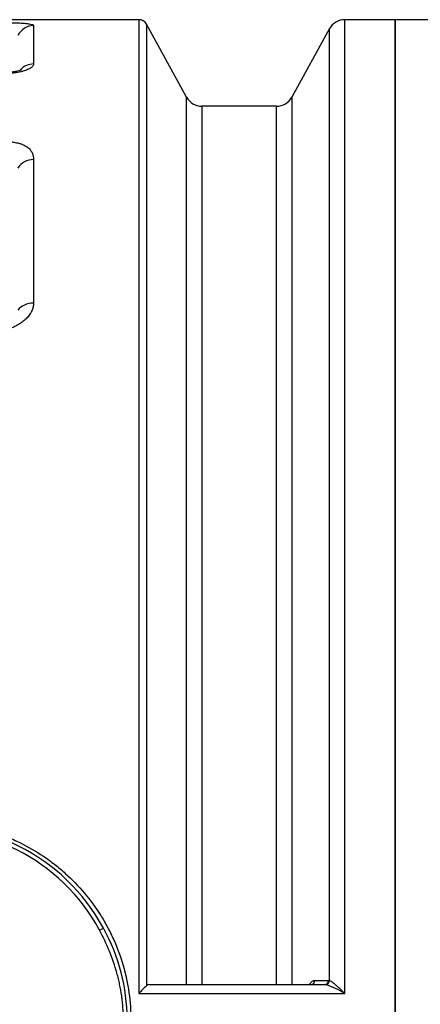
# Model space of a CAD drawing. Units: millimetres. Extents: x 0 to 420, y 0 to 297.
# Drawn here: x 114 to 125, y 94 to 122 of the extents above; entities that cross this region are included whole.
import ezdxf

# ---------------------------------------------------------------- set-up
doc = ezdxf.new("R2010")
doc.units = ezdxf.units.MM
for name, color, linetype in [('Default', 7, 'Continuous'), ('PODNICA-ODPRTINA', 7, 'Continuous'), ('PODNICA_ROTERRA_', 7, 'Continuous')]:
    doc.layers.add(name, color=color, linetype=linetype)

# ---------------------------------------------------------------- blocks, each defined once
blk = doc.blocks.new('SE5')
at = {"layer": 'PODNICA-ODPRTINA', "color": 7, "linetype": 'Continuous'}
for p, q in [((117.126, 122.191), (107.649, 122.191)), ((117.126, 122.191), (117.126, 94.06)), ((117.345, 122.061), (117.345, 94.283)), ((118.506, 119.95), (117.345, 122.061)), ((123.069, 94.06), (123.069, 122.191)), ((124.524, 122.191), (123.069, 122.191)), ((124.524, 122.191), (124.524, 64.441)), ((114.089, 122.02), (114.089, 120.912)), ((122.631, 121.932), (121.541, 119.95)), ((122.631, 94.435), (122.631, 121.932)), ((118.506, 94.316), (118.506, 119.95)), ((121.541, 119.95), (121.541, 94.316)), ((118.944, 119.691), (118.944, 94.316)), ((121.103, 119.691), (118.944, 119.691)), ((121.103, 94.316), (121.103, 119.691)), ((114.089, 118.151), (114.089, 114.003)), ((115.993, 95.887), (116.103, 95.946)), ((122.209, 94.438), (122.603, 94.438)), ((122.603, 94.438), (122.631, 94.435)), ((117.414, 94.316), (122.493, 94.316)), ((122.522, 94.313), (122.493, 94.316)), ((117.126, 94.06), (123.069, 94.06))]:
    blk.add_line(p, q, dxfattribs=at)
for centre, radius, start, end in [((117.126, 121.941), 0.25, 28.8108, 90), ((123.069, 121.691), 0.5, 90, 151.1892), ((118.944, 120.191), 0.5, 208.8108, 270), ((121.103, 120.191), 0.5, 270, 331.1892), ((111.148, 93.283), 5.625, 28.2629, 169.2921), ((111.148, 93.283), 5.5, 28.2629, 169.2921), ((111.298, 93.284), 5.494, 331.7549, 28.9902), ((111.297, 93.284), 5.494, 331.7573, 28.9878), ((145.42, 66.536), 39.473, 135.3371, 135.7912), ((117.418, 94.217), 0.0985, 92.4856, 137.8721), ((121.799, 92.034), 2.391, 57.9184, 72.4154)]:
    blk.add_arc(centre, radius, start, end, dxfattribs=at)
for centre, major_axis, ratio, start_param, end_param in [((114.089, 121.523), (-0.5, 0), 0.994103, 4.712389, 5.838766), ((114.089, 120.434), (0.5, 0), 0.955715, 1.570796, 2.427713), ((114.089, 117.721), (-0.5, 0), 0.860109, 4.712389, 5.838766), ((114.089, 113.644), (0.5, 0), 0.716427, 1.570796, 2.697173), ((122.1, 94.441), (0, -0.125), 0.876381, 0, 1.55137), ((122.493, 94.441), (0, -0.125), 0.876373, 0, 1.551855), ((122.522, 94.437), (-0.03, -0.121), 0.871477, 0.273126, 1.761441)]:
    blk.add_ellipse(centre, major_axis=major_axis, ratio=ratio, start_param=start_param, end_param=end_param, dxfattribs=at)
for points, knots in [([(113.232, 122.106), (113.261, 122.106), (113.291, 122.105), (113.335, 122.105), (113.35, 122.105), (113.379, 122.105), (113.394, 122.104), (113.466, 122.103), (113.522, 122.102), (113.59, 122.1), (113.603, 122.099), (113.63, 122.098), (113.643, 122.098), (113.682, 122.096), (113.707, 122.095), (113.778, 122.091), (113.821, 122.087), (113.871, 122.083), (113.88, 122.082), (113.899, 122.08), (113.908, 122.079), (113.933, 122.075), (113.949, 122.073), (113.992, 122.066), (114.016, 122.061), (114.039, 122.055), (114.044, 122.053), (114.052, 122.05), (114.056, 122.049), (114.066, 122.045), (114.072, 122.042), (114.085, 122.033), (114.089, 122.027), (114.089, 122.02)], [0, 0, 0, 0, 0.0625, 0.0625, 0.09375, 0.09375, 0.125, 0.125, 0.25, 0.25, 0.28125, 0.28125, 0.3125, 0.3125, 0.375, 0.375, 0.5, 0.5, 0.53125, 0.53125, 0.5625, 0.5625, 0.625, 0.625, 0.75, 0.75, 0.78125, 0.78125, 0.8125, 0.8125, 0.875, 0.875, 1, 1, 1, 1]), ([(114.089, 120.912), (114.089, 120.902), (114.088, 120.893), (114.081, 120.874), (114.076, 120.864), (114.056, 120.836), (114.036, 120.817), (114.004, 120.795), (113.997, 120.79), (113.982, 120.782), (113.974, 120.777), (113.95, 120.764), (113.932, 120.756), (113.876, 120.732), (113.833, 120.717), (113.773, 120.7), (113.76, 120.697), (113.735, 120.69), (113.722, 120.687), (113.684, 120.678), (113.657, 120.672), (113.575, 120.657), (113.517, 120.648), (113.441, 120.639), (113.425, 120.638), (113.395, 120.635), (113.379, 120.633), (113.333, 120.629), (113.301, 120.627), (113.207, 120.622), (113.143, 120.62), (113.079, 120.62)], [0, 0, 0, 0, 0.0625, 0.0625, 0.125, 0.125, 0.25, 0.25, 0.28125, 0.28125, 0.3125, 0.3125, 0.375, 0.375, 0.5, 0.5, 0.53125, 0.53125, 0.5625, 0.5625, 0.625, 0.625, 0.75, 0.75, 0.78125, 0.78125, 0.8125, 0.8125, 0.875, 0.875, 1, 1, 1, 1]), ([(113.735, 120.741), (113.735, 120.741), (113.73, 120.738), (113.698, 120.725), (113.622, 120.702), (113.51, 120.679), (113.363, 120.659), (113.21, 120.648), (113.12, 120.649), (113.079, 120.649)], [0.2622324, 0.2622324, 0.2622324, 0.2622324, 0.3120085, 0.4021156, 0.5079891, 0.6253974, 0.7608581, 0.9084226, 1, 1, 1, 1]), ([(113.721, 120.749), (113.726, 120.753), (113.731, 120.757), (113.736, 120.763), (113.737, 120.764), (113.738, 120.765)], [0.77499814, 0.77499814, 0.77499814, 0.77499814, 0.8125, 0.8125, 0.8212618, 0.8212618, 0.8212618, 0.8212618]), ([(113.337, 118.664), (113.367, 118.664), (113.397, 118.663), (113.442, 118.66), (113.457, 118.659), (113.486, 118.656), (113.501, 118.654), (113.573, 118.645), (113.628, 118.633), (113.692, 118.615), (113.704, 118.611), (113.729, 118.602), (113.741, 118.598), (113.776, 118.584), (113.797, 118.574), (113.839, 118.554), (113.858, 118.542), (113.885, 118.525), (113.894, 118.519), (113.91, 118.507), (113.918, 118.5), (113.956, 118.469), (113.982, 118.443), (114.008, 118.408), (114.013, 118.401), (114.023, 118.387), (114.027, 118.38), (114.04, 118.358), (114.047, 118.344), (114.066, 118.301), (114.075, 118.271), (114.086, 118.212), (114.089, 118.182), (114.089, 118.151)], [0, 0, 0, 0, 0.0625, 0.0625, 0.09375, 0.09375, 0.125, 0.125, 0.25, 0.25, 0.28125, 0.28125, 0.3125, 0.3125, 0.375, 0.375, 0.4375, 0.4375, 0.46875, 0.46875, 0.5, 0.5, 0.625, 0.625, 0.65625, 0.65625, 0.6875, 0.6875, 0.75, 0.75, 0.875, 0.875, 1, 1, 1, 1]), ([(114.089, 114.003), (114.089, 113.962), (114.084, 113.922), (114.065, 113.843), (114.05, 113.805), (114.027, 113.756), (114.022, 113.747), (114.011, 113.728), (114.006, 113.718), (113.989, 113.69), (113.976, 113.672), (113.937, 113.618), (113.907, 113.584), (113.856, 113.534), (113.838, 113.517), (113.802, 113.486), (113.782, 113.471), (113.723, 113.426), (113.681, 113.398), (113.614, 113.36), (113.591, 113.347), (113.544, 113.323), (113.52, 113.312), (113.447, 113.28), (113.396, 113.261), (113.292, 113.227), (113.238, 113.213), (113.155, 113.196), (113.127, 113.191), (113.071, 113.182), (113.043, 113.178), (112.959, 113.169), (112.902, 113.166), (112.817, 113.167), (112.788, 113.168), (112.745, 113.17), (112.73, 113.171), (112.702, 113.174), (112.688, 113.175), (112.617, 113.183), (112.562, 113.193), (112.481, 113.213), (112.454, 113.22), (112.415, 113.233), (112.402, 113.237), (112.376, 113.246), (112.363, 113.251), (112.3, 113.276), (112.252, 113.3), (112.186, 113.339), (112.165, 113.352), (112.135, 113.374), (112.125, 113.382), (112.105, 113.397), (112.096, 113.405), (112.086, 113.413)], [0, 0, 0, 0, 0.0625, 0.0625, 0.125, 0.125, 0.140625, 0.140625, 0.15625, 0.15625, 0.1875, 0.1875, 0.25, 0.25, 0.28125, 0.28125, 0.3125, 0.3125, 0.375, 0.375, 0.40625, 0.40625, 0.4375, 0.4375, 0.5, 0.5, 0.5625, 0.5625, 0.59375, 0.59375, 0.625, 0.625, 0.6875, 0.6875, 0.71875, 0.71875, 0.734375, 0.734375, 0.75, 0.75, 0.8125, 0.8125, 0.84375, 0.84375, 0.859375, 0.859375, 0.875, 0.875, 0.9375, 0.9375, 0.96875, 0.96875, 0.984375, 0.984375, 1, 1, 1, 1]), ([(107.649, 97.825), (107.861, 97.988), (108.083, 98.134), (108.544, 98.394), (108.783, 98.508), (109.155, 98.655), (109.281, 98.699), (109.537, 98.78), (109.666, 98.816), (110.054, 98.91), (110.316, 98.954), (110.712, 98.993), (110.845, 99.002), (111.112, 99.009), (111.247, 99.009), (111.649, 98.993), (111.914, 98.963), (112.436, 98.869), (112.693, 98.804), (113.075, 98.679), (113.201, 98.633), (113.448, 98.532), (113.57, 98.477), (113.927, 98.302), (114.156, 98.17), (114.485, 97.947), (114.593, 97.869), (114.804, 97.704), (114.906, 97.618), (115.203, 97.351), (115.386, 97.161), (115.727, 96.757), (115.883, 96.543), (116.097, 96.202), (116.164, 96.086), (116.289, 95.852), (116.347, 95.733), (116.509, 95.37), (116.6, 95.121), (116.748, 94.61), (116.805, 94.345), (116.88, 93.817), (116.898, 93.552), (116.899, 93.154), (116.894, 93.021), (116.875, 92.754), (116.861, 92.62), (116.805, 92.222), (116.75, 91.961), (116.603, 91.452), (116.512, 91.202), (116.349, 90.837), (116.29, 90.716), (116.164, 90.48), (116.097, 90.365), (115.886, 90.028), (115.731, 89.814), (115.475, 89.51), (115.386, 89.411), (115.201, 89.219), (115.104, 89.126), (114.808, 88.859), (114.6, 88.696), (114.162, 88.4), (113.932, 88.266), (113.572, 88.089), (113.449, 88.034), (113.203, 87.934), (113.078, 87.888), (112.701, 87.764), (112.444, 87.698), (111.919, 87.603), (111.65, 87.573), (111.117, 87.552), (110.852, 87.559), (110.455, 87.598), (110.323, 87.615), (110.06, 87.66), (109.929, 87.686), (109.537, 87.781), (109.283, 87.861), (108.79, 88.055), (108.551, 88.168), (108.202, 88.364), (108.088, 88.434), (107.864, 88.582), (107.755, 88.659), (107.649, 88.74)], [0, 0, 0, 0, 0.03125, 0.03125, 0.0625, 0.0625, 0.078125, 0.078125, 0.09375, 0.09375, 0.125, 0.125, 0.140625, 0.140625, 0.15625, 0.15625, 0.1875, 0.1875, 0.21875, 0.21875, 0.234375, 0.234375, 0.25, 0.25, 0.28125, 0.28125, 0.296875, 0.296875, 0.3125, 0.3125, 0.34375, 0.34375, 0.375, 0.375, 0.390625, 0.390625, 0.40625, 0.40625, 0.4375, 0.4375, 0.46875, 0.46875, 0.5, 0.5, 0.515625, 0.515625, 0.53125, 0.53125, 0.5625, 0.5625, 0.59375, 0.59375, 0.609375, 0.609375, 0.625, 0.625, 0.65625, 0.65625, 0.671875, 0.671875, 0.6875, 0.6875, 0.71875, 0.71875, 0.75, 0.75, 0.765625, 0.765625, 0.78125, 0.78125, 0.8125, 0.8125, 0.84375, 0.84375, 0.875, 0.875, 0.890625, 0.890625, 0.90625, 0.90625, 0.9375, 0.9375, 0.96875, 0.96875, 0.984375, 0.984375, 1, 1, 1, 1]), ([(116.026, 90.742), (116.078, 90.841), (116.127, 90.942), (116.22, 91.146), (116.264, 91.249), (116.387, 91.562), (116.456, 91.775), (116.527, 92.046), (116.54, 92.1), (116.565, 92.21), (116.577, 92.264), (116.609, 92.429), (116.627, 92.54), (116.648, 92.706), (116.654, 92.762), (116.665, 92.873), (116.669, 92.929), (116.68, 93.097), (116.683, 93.209), (116.681, 93.433), (116.676, 93.545), (116.664, 93.712), (116.659, 93.768), (116.647, 93.88), (116.64, 93.935), (116.616, 94.102), (116.596, 94.212), (116.562, 94.376), (116.55, 94.431), (116.523, 94.54), (116.509, 94.594), (116.435, 94.864), (116.362, 95.075), (116.194, 95.488), (116.099, 95.69), (115.993, 95.887)], [0, 0, 0, 0, 0.0625, 0.0625, 0.125, 0.125, 0.25, 0.25, 0.28125, 0.28125, 0.3125, 0.3125, 0.375, 0.375, 0.40625, 0.40625, 0.4375, 0.4375, 0.5, 0.5, 0.5625, 0.5625, 0.59375, 0.59375, 0.625, 0.625, 0.6875, 0.6875, 0.71875, 0.71875, 0.75, 0.75, 0.875, 0.875, 1, 1, 1, 1]), ([(122.052, 94.316), (122.053, 94.319), (122.055, 94.323), (122.062, 94.334), (122.067, 94.342), (122.082, 94.364), (122.092, 94.377), (122.114, 94.399), (122.126, 94.408), (122.149, 94.423), (122.161, 94.429), (122.185, 94.436), (122.197, 94.438), (122.209, 94.438)], [0.4126468, 0.4126468, 0.4126468, 0.4126468, 0.4375, 0.4375, 0.5, 0.5, 0.625, 0.625, 0.75, 0.75, 0.875, 0.875, 1, 1, 1, 1]), ([(122.631, 94.435), (122.644, 94.431), (122.659, 94.423), (122.683, 94.409), (122.691, 94.403), (122.708, 94.391), (122.716, 94.385), (122.743, 94.365), (122.76, 94.35), (122.788, 94.327), (122.797, 94.319), (122.816, 94.302), (122.826, 94.293), (122.854, 94.267), (122.873, 94.25), (122.912, 94.213), (122.931, 94.195), (122.97, 94.157), (122.99, 94.138), (123.019, 94.109), (123.029, 94.099), (123.044, 94.084), (123.049, 94.08), (123.057, 94.072), (123.059, 94.07), (123.063, 94.066), (123.064, 94.065), (123.067, 94.062), (123.068, 94.061), (123.069, 94.06)], [0, 0, 0, 0, 0.125, 0.125, 0.1875, 0.1875, 0.25, 0.25, 0.375, 0.375, 0.4375, 0.4375, 0.5, 0.5, 0.625, 0.625, 0.75, 0.75, 0.875, 0.875, 0.9375, 0.9375, 0.96875, 0.96875, 0.984375, 0.984375, 0.992188, 0.992188, 1, 1, 1, 1])]:
    blk.add_open_spline(points, degree=3, knots=knots, dxfattribs=at)
at = {"layer": 'PODNICA_ROTERRA_', "color": 7, "linetype": 'Continuous'}
for p in [(124.524, 64.441), (125.978, 122.191)]:
    blk.add_line(p, (124.524, 122.191), dxfattribs=at)

msp = doc.modelspace()

# ---------------------------------------------------------------- block references
at = {"layer": 'Default'}
msp.add_blockref('SE5', (0, 0), dxfattribs=at)

doc.saveas('drawing.dxf')
